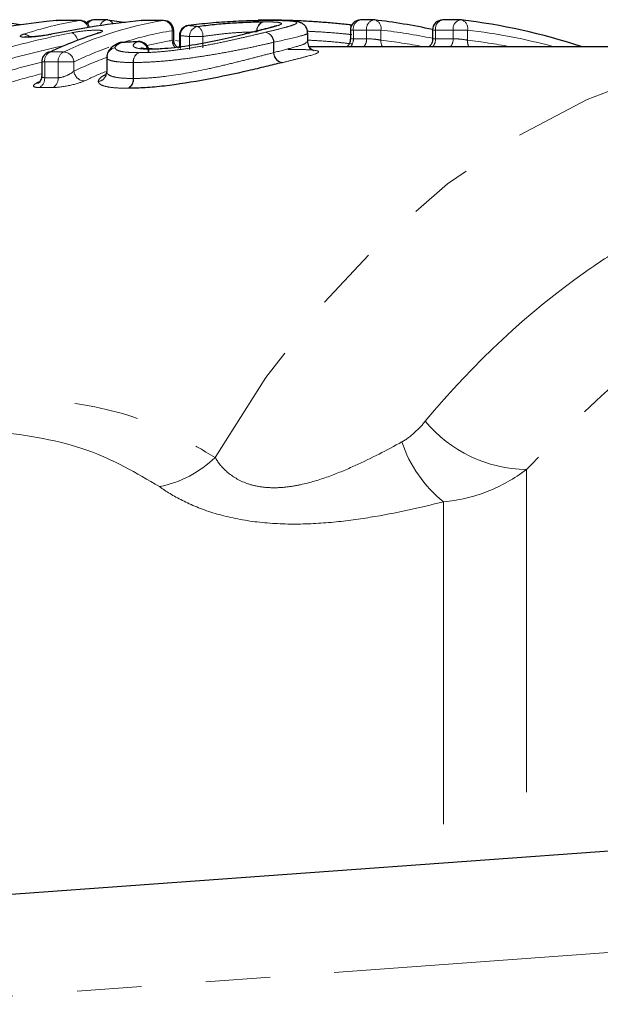
# Model space of a CAD drawing. Units: millimetres. Extents: x 105 to 301, y 37 to 285.
# Drawn here: x 179 to 191, y 69 to 88 of the extents above; entities that cross this region are included whole.
import ezdxf

# ---------------------------------------------------------------- set-up
doc = ezdxf.new("R2010")
doc.units = ezdxf.units.MM
doc.linetypes.add('PHANTOM', pattern=[12.7, 6.35, -1.27, 1.27, -1.27, 1.27, -1.27])

msp = doc.modelspace()

# ---------------------------------------------------------------- linework, layer by layer
at = {"color": 7, "linetype": 'Continuous', "lineweight": 25}
for p, q in [((179.836, 88.257), (179.844, 88.258)), ((180.306, 88.258), (179.856, 88.258)), ((180.835, 88.27), (180.574, 88.27)), ((181.509, 88.257), (181.516, 88.258)), ((181.953, 88.258), (181.528, 88.258)), ((183.85, 88.274), (183.857, 88.274)), ((186.093, 88.27), (185.832, 88.27)), ((187.797, 88.27), (187.449, 88.27)), ((182.153, 87.88), (182.153, 88.058)), ((182.445, 88.159), (182.437, 88.159)), ((185.607, 88.179), (185.664, 88.172)), ((185.632, 88.07), (185.632, 87.891)), ((187.249, 88.07), (187.249, 87.891)), ((179.722, 87.985), (179.739, 87.987)), ((181.454, 87.845), (181.435, 87.84)), ((182.263, 87.961), (182.263, 87.721)), ((183.627, 88.012), (183.65, 88.015)), ((183.634, 88.014), (183.627, 88.012)), ((184.792, 87.839), (184.792, 88.014)), ((181.138, 87.828), (181.118, 87.824)), ((181.731, 87.699), (181.723, 87.699)), ((195.019, 87.743), (184.819, 87.743)), ((180.832, 87.527), (180.832, 87.253)), ((179.552, 87.445), (179.552, 87.164)), ((180.83, 87.239), (180.808, 87.175)), ((176.544, 70.878), (229.689, 74.743))]:
    msp.add_line(p, q, dxfattribs=at)
at = {"color": 8, "linetype": 'PHANTOM', "lineweight": 18}
for p, q in [((180.293, 88.258), (179.844, 88.258)), ((179.856, 88.258), (179.844, 88.258)), ((180.306, 88.258), (180.293, 88.258)), ((181.941, 88.258), (181.516, 88.258)), ((181.516, 88.258), (181.528, 88.258)), ((181.953, 88.258), (181.941, 88.258)), ((182.124, 87.866), (182.124, 88.058)), ((182.153, 88.058), (182.124, 88.058)), ((185.69, 88.07), (185.632, 88.07)), ((185.951, 88.07), (185.69, 88.07)), ((185.69, 88.07), (185.69, 87.899)), ((186.234, 88.07), (185.951, 88.07)), ((185.951, 87.899), (185.951, 88.07)), ((186.234, 88.07), (186.234, 87.87)), ((187.308, 88.07), (187.249, 88.07)), ((187.656, 88.07), (187.308, 88.07)), ((187.308, 88.07), (187.308, 87.899)), ((187.656, 87.899), (187.656, 88.07)), ((187.938, 88.07), (187.656, 88.07)), ((187.938, 88.07), (187.938, 87.87)), ((182.284, 87.961), (182.263, 87.961)), ((182.284, 87.961), (182.284, 87.707)), ((182.465, 87.687), (182.465, 87.944)), ((182.728, 87.944), (182.465, 87.944)), ((182.728, 87.944), (182.728, 87.723)), ((183.634, 88.014), (183.66, 88.017)), ((185.69, 87.899), (185.951, 87.899)), ((187.308, 87.899), (187.656, 87.899)), ((184.12, 87.625), (184.12, 87.829)), ((184.125, 87.829), (184.12, 87.829)), ((184.125, 87.829), (184.125, 87.627)), ((179.717, 87.639), (179.982, 87.639)), ((180.832, 87.527), (180.832, 87.247)), ((180.832, 87.527), (180.832, 87.527)), ((180.832, 87.251), (180.832, 87.527)), ((179.611, 87.445), (179.552, 87.445)), ((179.876, 87.445), (179.611, 87.445)), ((179.611, 87.445), (179.611, 87.131)), ((180.188, 87.445), (179.876, 87.445)), ((179.876, 87.131), (179.876, 87.445)), ((180.188, 87.445), (180.188, 87.262)), ((181.353, 87.117), (181.353, 87.432)), ((181.36, 87.432), (181.353, 87.432)), ((181.36, 87.432), (181.36, 87.117)), ((179.611, 87.131), (179.876, 87.131)), ((179.772, 86.938), (179.507, 86.938)), ((189.097, 79.414), (189.097, 71.791)), ((187.466, 78.78), (187.466, 71.673)), ((229.648, 72.735), (176.689, 68.884))]:
    msp.add_line(p, q, dxfattribs=at)
at = {"color": 7, "linetype": 'Continuous', "lineweight": 25, "flags": 128}
for points in [[(180.846, 88.27), (181.17, 88.228), (181.202, 88.223)], [(185.607, 88.179), (185.621, 88.177), (185.633, 88.167), (185.644, 88.149), (185.646, 88.144)], [(180.688, 88.016), (180.656, 88.011), (180.651, 88.01)], [(181.058, 87.807), (181.084, 87.818), (181.118, 87.824)], [(181.723, 87.699), (181.719, 87.699), (181.687, 87.693)], [(181.73, 87.699), (181.727, 87.699), (181.696, 87.693)], [(184.9, 87.667), (184.905, 87.667), (184.883, 87.677), (184.849, 87.702), (184.81, 87.755), (184.791, 87.831), (184.791, 87.831), (184.791, 87.831)], [(179.717, 87.639), (179.686, 87.633), (179.667, 87.626)], [(179.501, 87.036), (179.48, 87.027), (179.45, 87.022)]]:
    msp.add_lwpolyline(points, dxfattribs=at)
at = {"color": 8, "linetype": 'PHANTOM', "lineweight": 18, "flags": 128}
for points in [[(183.817, 88.27), (183.827, 88.273), (183.845, 88.274)], [(182.279, 87.844), (182.257, 87.849), (182.184, 87.866)], [(194.991, 87.743), (194.714, 87.739), (193.22, 87.596), (191.743, 87.25), (190.296, 86.705), (188.893, 85.965), (187.546, 85.039), (186.269, 83.933), (185.073, 82.659), (183.969, 81.228), (182.968, 79.654)]]:
    msp.add_lwpolyline(points, dxfattribs=at)
at = {"color": 7, "linetype": 'Continuous', "lineweight": 25}
for centre, radius, start, end in [((177.144, 76.852), 11.492, 80.0386, 83.4605), ((179.856, 88.058), 0.2, 90, 95.7166), ((180.306, 88.058), 0.2, 19.405, 90), ((180.574, 88.07), 0.2, 90, 134.6718), ((180.835, 88.07), 0.2, 83.466, 90), ((181.528, 88.058), 0.2, 90, 95.6968), ((181.953, 88.058), 0.2, 0, 90), ((185.832, 88.07), 0.2, 90, 180), ((186.093, 88.07), 0.2, 83.466, 90), ((184.788, 76.805), 11.54, 77.6857, 83.4538), ((187.449, 88.07), 0.2, 90, 180), ((187.797, 88.07), 0.2, 83.466, 90), ((186.459, 76.608), 11.74, 71.5403, 83.3994), ((182.463, 87.961), 0.2, 97.4879, 180), ((181.464, 87.645), 0.2, 0, 92.8954), ((181.148, 87.629), 0.2, 92.9434, 117.0398), ((179.752, 87.445), 0.2, 115.0574, 180)]:
    msp.add_arc(centre, radius, start, end, dxfattribs=at)
at = {"color": 8, "linetype": 'PHANTOM', "lineweight": 18}
for centre, radius, start, end in [((180.287, 88.074), 0.183, 14.4407, 87.9286), ((180.584, 88.135), 0.136, 94.4123, 157.4957), ((180.85, 88.124), 0.147, 96.1393, 166.947), ((180.835, 88.142), 0.129, 22.8418, 79.8494), ((181.928, 88.062), 0.196, 358.8691, 86.1948), ((183.972, 88.057), 0.186, 109.0644, 187.1545), ((183.98, 88.054), 0.187, 107.227, 186.2754), ((185.865, 88.097), 0.177, 100.9042, 188.5667), ((186.126, 88.097), 0.177, 100.9037, 188.5686), ((186.066, 88.105), 0.171, 348.3309, 73.3592), ((187.483, 88.097), 0.177, 100.9021, 188.5688), ((187.83, 88.097), 0.177, 100.9037, 188.5686), ((187.771, 88.105), 0.171, 348.3305, 73.3612), ((182.482, 87.965), 0.198, 100.724, 181.1975), ((182.663, 87.948), 0.198, 101.0455, 181.117), ((182.508, 87.956), 0.22, 356.8735, 57.7381), ((185.605, 88.134), 0.0466, 21.0887, 78.6261), ((184.934, 76.731), 11.414, 78.2942, 83.4583), ((186.62, 76.618), 11.527, 74.8141, 83.433), ((179.193, 87.815), 0.173, 44.074, 91.0832), ((180.067, 87.838), 0.194, 8.9653, 67.9163), ((181.442, 87.633), 0.207, 3.1488, 92.0968), ((182.35, 87.874), 0.226, 182.0763, 221.0355), ((183.916, 87.826), 0.204, 0.6335, 78.3341), ((183.922, 87.826), 0.203, 0.851, 79.9201), ((185.454, 87.892), 0.237, 321.1227, 1.6515), ((185.718, 87.891), 0.233, 320.8058, 1.9684), ((186.475, 87.851), 0.242, 175.6494, 206.4722), ((184.936, 76.647), 11.298, 79.174, 83.4013), ((187.075, 87.891), 0.233, 320.8058, 1.9684), ((187.423, 87.891), 0.233, 320.8128, 1.9614), ((188.18, 87.851), 0.242, 175.6494, 206.4722), ((186.64, 76.644), 11.301, 79.1746, 83.4007), ((181.032, 87.524), 0.2, 99.5462, 179.2145), ((181.03, 87.526), 0.198, 99.015, 179.6686), ((179.809, 87.462), 0.2, 117.6102, 184.8564), ((180.075, 87.462), 0.2, 117.6102, 184.8564), ((179.976, 87.427), 0.212, 4.908, 88.461), ((181.552, 87.447), 0.2, 116.7047, 184.2877), ((181.559, 87.45), 0.2, 118.9033, 185.4079), ((184.324, 87.627), 0.204, 180.7321, 258.3432), ((184.329, 87.63), 0.204, 180.9104, 259.9271), ((180.399, 87.28), 0.212, 184.8285, 268.4336), ((179.41, 87.115), 0.201, 298.88, 4.6277), ((179.675, 87.115), 0.201, 298.88, 4.6277), ((180.634, 87.252), 0.198, 279.556, 359.629), ((180.632, 87.25), 0.2, 280.1406, 359.1437), ((181.152, 87.102), 0.202, 297.9638, 4.0465), ((181.159, 87.098), 0.202, 300.1851, 5.1976), ((189.142, 82.068), 2.654, 219.8979, 269.0394), ((189.053, 80.759), 2.537, 198.3898, 231.2731), ((181.451, 81.213), 2.175, 281.1566, 314.2125)]:
    msp.add_arc(centre, radius, start, end, dxfattribs=at)
at = {"color": 7, "linetype": 'Continuous', "lineweight": 25}
for centre, major_axis, ratio, start_param, end_param in [((181.56, 65.743), (0, 22.6), 0.871789, 0.087196, 0.250409), ((183.238, 65.743), (0, 22.6), 0.874807, 0.087196, 0.177908), ((182.789, 65.743), (0, 22.6), 0.548501, 0.170318, 0.250409), ((201.403, 65.743), (95.177, 0), 0.237453, 1.782173, 1.78558), ((182.499, 65.743), (0, 22), 0.54563, 0.251893, 0.256824)]:
    msp.add_ellipse(centre, major_axis=major_axis, ratio=ratio, start_param=start_param, end_param=end_param, dxfattribs=at)
at = {"color": 8, "linetype": 'PHANTOM', "lineweight": 18}
for centre, major_axis, ratio, start_param, end_param in [((181.363, 65.743), (0, 22.6), 0.543726, 0.087196, 0.177805), ((183.003, 65.743), (0, 22.6), 0.539335, 0.087196, 0.250409), ((183.173, 65.743), (0, 22.4), 0.537837, 0.087196, 0.168576), ((178.425, 65.743), (31.537, 0), 0.716619, 1.437217, 1.442992), ((183.487, 65.743), (0, 22.6), 0.87491, 0.170098, 0.250409), ((183.123, 65.743), (0, 22.2), 0.537837, 0.083774, 0.126017), ((178.246, 65.743), (31.678, 0), 0.707107, 1.437217, 1.442992), ((183.592, 65.743), (0, 22.4), 0.876408, 0.183707, 0.250409), ((183.173, 65.743), (0, 22.4), 0.537837, 0.192091, 0.250409), ((183.123, 65.743), (0, 22.2), 0.537837, 0.191261, 0.248384), ((183.673, 65.743), (0, 22.2), 0.876408, 0.213453, 0.257049), ((183.778, 65.743), (0, 22), 0.877947, 0.220587, 0.257049), ((183.293, 65.743), (0, 22), 0.536299, 0.211886, 0.248384)]:
    msp.add_ellipse(centre, major_axis=major_axis, ratio=ratio, start_param=start_param, end_param=end_param, dxfattribs=at)
at = {"color": 7, "linetype": 'Continuous', "lineweight": 25}
for points, knots in [([(184.086, 88.258), (183.978, 88.257), (183.865, 88.256), (183.609, 88.25), (183.47, 88.246), (183.251, 88.234), (183.175, 88.23), (183.025, 88.219), (182.95, 88.213), (182.728, 88.193), (182.582, 88.177), (182.445, 88.159)], [0, 0, 0, 0, 0.25, 0.25, 0.5, 0.5, 0.625, 0.625, 0.75, 0.75, 1, 1, 1, 1]), ([(182.625, 88.142), (182.731, 88.157), (182.84, 88.17), (183.069, 88.193), (183.186, 88.203), (183.416, 88.218), (183.527, 88.223), (183.683, 88.229), (183.733, 88.23), (183.826, 88.232), (183.869, 88.232), (183.912, 88.232)], [0, 0, 0, 0, 0.25, 0.25, 0.5, 0.5, 0.75, 0.75, 0.875, 0.875, 1, 1, 1, 1]), ([(183.857, 88.274), (183.903, 88.274), (183.95, 88.274), (184.05, 88.273), (184.101, 88.272), (184.207, 88.27), (184.263, 88.269), (184.376, 88.266), (184.436, 88.264), (184.496, 88.262)], [0, 0, 0, 0, 0.25, 0.25, 0.5, 0.5, 0.75, 0.75, 1, 1, 1, 1]), ([(184.788, 88.014), (184.787, 88.036), (184.786, 88.086), (184.747, 88.149), (184.696, 88.194), (184.643, 88.22), (184.567, 88.241), (184.432, 88.255), (184.222, 88.257), (184.095, 88.258)], [0, 0, 0, 0, 0.052861, 0.119234, 0.179735, 0.248076, 0.342076, 0.601063, 1, 1, 1, 1]), ([(184.496, 88.262), (184.54, 88.26), (184.585, 88.259), (184.676, 88.255), (184.723, 88.252), (184.864, 88.245), (184.959, 88.238), (185.149, 88.224), (185.243, 88.217), (185.428, 88.199), (185.518, 88.19), (185.607, 88.179)], [0, 0, 0, 0, 0.125, 0.125, 0.25, 0.25, 0.5, 0.5, 0.75, 0.75, 1, 1, 1, 1]), ([(184.18, 88.156), (184.18, 88.157), (184.184, 88.159), (184.164, 88.15), (184.102, 88.131), (183.924, 88.082), (183.717, 88.037), (183.579, 87.999), (183.56, 87.994)], [0, 0, 0, 0, 0.004971, 0.08544, 0.230995, 0.502158, 0.93186, 1, 1, 1, 1]), ([(179.722, 87.986), (179.716, 87.984), (179.679, 87.976), (179.582, 87.96), (179.456, 87.943), (179.343, 87.934), (179.269, 87.932), (179.229, 87.934), (179.225, 87.934), (179.223, 87.935)], [0, 0, 0, 0, 0.039279, 0.239756, 0.452856, 0.641024, 0.804573, 0.924122, 1, 1, 1, 1]), ([(180.667, 88.015), (180.667, 88.016), (180.668, 88.016), (180.662, 88.013), (180.654, 88.011), (180.651, 88.01)], [0, 0, 0, 0, 0.129012, 0.691543, 1, 1, 1, 1]), ([(183.65, 88.015), (183.516, 87.983), (183.379, 87.949), (183.071, 87.877), (182.899, 87.839), (182.535, 87.772), (182.345, 87.743), (182.079, 87.713), (181.994, 87.705), (181.876, 87.698), (181.838, 87.696), (181.764, 87.694), (181.73, 87.693), (181.696, 87.693)], [0, 0, 0, 0, 0.25, 0.25, 0.5, 0.5, 0.75, 0.75, 0.875, 0.875, 0.9375, 0.9375, 1, 1, 1, 1]), ([(182.249, 87.714), (182.238, 87.72), (182.209, 87.737), (182.174, 87.786), (182.152, 87.838), (182.156, 87.871), (182.157, 87.88)], [0, 0, 0, 0, 0.197239, 0.515671, 0.867592, 1, 1, 1, 1]), ([(185.628, 87.89), (185.629, 87.881), (185.632, 87.847), (185.611, 87.798), (185.585, 87.759), (185.567, 87.746), (185.565, 87.743)], [0, 0, 0, 0, 0.176786, 0.599616, 0.936146, 1, 1, 1, 1]), ([(187.248, 87.891), (187.247, 87.871), (187.244, 87.829), (187.218, 87.777), (187.192, 87.753), (187.182, 87.743)], [0, 0, 0, 0, 0.368046, 0.748342, 1, 1, 1, 1]), ([(181.058, 87.807), (181.046, 87.8), (180.985, 87.769), (180.913, 87.731), (180.837, 87.603), (180.832, 87.533), (180.832, 87.519), (180.832, 87.515)], [0, 0, 0, 0, 0.117504, 0.560526, 0.781587, 0.918758, 1, 1, 1, 1]), ([(181.728, 87.7), (181.695, 87.7), (181.605, 87.699), (181.52, 87.711), (181.509, 87.714), (181.506, 87.715)], [0, 0, 0, 0, 0.274587, 0.748245, 1, 1, 1, 1]), ([(184.283, 87.427), (184.18, 87.403), (184.076, 87.377), (183.853, 87.324), (183.737, 87.296), (183.363, 87.21), (183.091, 87.151), (182.521, 87.044), (182.233, 86.998), (181.836, 86.953), (181.709, 86.942), (181.473, 86.928), (181.366, 86.925), (181.261, 86.924)], [0, 0, 0, 0, 0.125, 0.125, 0.25, 0.25, 0.5, 0.5, 0.75, 0.75, 0.875, 0.875, 1, 1, 1, 1]), ([(179.548, 87.164), (179.549, 87.154), (179.552, 87.124), (179.534, 87.081), (179.51, 87.046), (179.494, 87.032), (179.489, 87.029), (179.491, 87.03), (179.491, 87.03)], [0, 0, 0, 0, 0.140426, 0.422401, 0.654954, 0.84162, 0.998894, 1, 1, 1, 1])]:
    msp.add_open_spline(points, degree=3, knots=knots, dxfattribs=at)
at = {"color": 8, "linetype": 'PHANTOM', "lineweight": 18}
for points, knots in [([(183.925, 88.232), (183.991, 88.232), (184.053, 88.231), (184.153, 88.227), (184.195, 88.224), (184.28, 88.21), (184.292, 88.196), (184.213, 88.157), (184.126, 88.133), (183.916, 88.079), (183.79, 88.049), (183.66, 88.017)], [0, 0, 0, 0, 0.125, 0.125, 0.25, 0.25, 0.5, 0.5, 0.75, 0.75, 1, 1, 1, 1]), ([(183.957, 88.026), (184.036, 88.045), (184.114, 88.063), (184.253, 88.098), (184.316, 88.114), (184.426, 88.144), (184.473, 88.158), (184.54, 88.183), (184.563, 88.195), (184.581, 88.214), (184.577, 88.222), (184.544, 88.236), (184.515, 88.242), (184.43, 88.25), (184.373, 88.253), (184.276, 88.256), (184.241, 88.257), (184.167, 88.257), (184.126, 88.257), (184.086, 88.258)], [0, 0, 0, 0, 0.125, 0.125, 0.25, 0.25, 0.375, 0.375, 0.5, 0.5, 0.625, 0.625, 0.75, 0.75, 0.875, 0.875, 0.9375, 0.9375, 1, 1, 1, 1]), ([(180.688, 88.016), (180.736, 88.031), (180.758, 88.045), (180.74, 88.063), (180.7, 88.068), (180.572, 88.068), (180.487, 88.063), (180.307, 88.045), (180.217, 88.032), (180.14, 88.017)], [0, 0, 0, 0, 0.25, 0.25, 0.5, 0.5, 0.75, 0.75, 1, 1, 1, 1]), ([(185.658, 87.981), (185.58, 87.989), (185.368, 88.01), (185.069, 88.033), (184.857, 88.043), (184.785, 88.047)], [0, 0, 0, 0, 0.281406, 0.755168, 1, 1, 1, 1]), ([(179.19, 87.987), (179.143, 87.971), (179.121, 87.957), (179.14, 87.935), (179.18, 87.929), (179.308, 87.929), (179.393, 87.935), (179.573, 87.956), (179.663, 87.971), (179.739, 87.987)], [0, 0, 0, 0, 0.25, 0.25, 0.5, 0.5, 0.75, 0.75, 1, 1, 1, 1]), ([(181.687, 87.693), (181.613, 87.693), (181.545, 87.696), (181.441, 87.71), (181.401, 87.72), (181.358, 87.747), (181.35, 87.763), (181.368, 87.799), (181.394, 87.82), (181.435, 87.84)], [0, 0, 0, 0, 0.25, 0.25, 0.5, 0.5, 0.75, 0.75, 1, 1, 1, 1]), ([(181.463, 87.625), (181.55, 87.626), (181.639, 87.628), (181.834, 87.638), (181.94, 87.647), (182.161, 87.671), (182.274, 87.685), (182.509, 87.72), (182.628, 87.74), (182.862, 87.782), (182.978, 87.805), (183.199, 87.85), (183.306, 87.874), (183.509, 87.92), (183.604, 87.942), (183.787, 87.985), (183.873, 88.006), (183.957, 88.026)], [0, 0, 0, 0, 0.125, 0.125, 0.25, 0.25, 0.375, 0.375, 0.5, 0.5, 0.625, 0.625, 0.75, 0.75, 0.875, 0.875, 1, 1, 1, 1]), ([(182.151, 87.88), (182.151, 87.879), (182.151, 87.875), (182.134, 87.869), (182.124, 87.866)], [0, 0, 0, 0, 0.408602, 1, 1, 1, 1]), ([(183.788, 88.033), (183.753, 88.033), (183.717, 88.033), (183.641, 88.031), (183.6, 88.03), (183.471, 88.025), (183.38, 88.019), (183.19, 88.004), (183.093, 87.993), (182.905, 87.97), (182.815, 87.957), (182.728, 87.944)], [0, 0, 0, 0, 0.125, 0.125, 0.25, 0.25, 0.5, 0.5, 0.75, 0.75, 1, 1, 1, 1]), ([(184.786, 88.014), (184.786, 88.01), (184.79, 87.993), (184.625, 87.942), (184.308, 87.87), (184.125, 87.829)], [0, 0, 0, 0, 0.099183, 0.479369, 1, 1, 1, 1]), ([(184.793, 87.872), (184.878, 87.867), (185.078, 87.857), (185.374, 87.832), (185.57, 87.809), (185.658, 87.799)], [0, 0, 0, 0, 0.292879, 0.683488, 1, 1, 1, 1]), ([(185.69, 87.899), (185.676, 87.898), (185.648, 87.898), (185.631, 87.895), (185.633, 87.891), (185.634, 87.891)], [0, 0, 0, 0, 0.429471, 0.859529, 1, 1, 1, 1]), ([(186.234, 87.87), (186.197, 87.878), (186.146, 87.886), (186.041, 87.896), (185.989, 87.899), (185.951, 87.899)], [0, 0, 0, 0, 0.5, 0.5, 1, 1, 1, 1]), ([(187.308, 87.899), (187.294, 87.898), (187.266, 87.898), (187.248, 87.895), (187.251, 87.891), (187.252, 87.891)], [0, 0, 0, 0, 0.429559, 0.859663, 1, 1, 1, 1]), ([(187.938, 87.87), (187.901, 87.878), (187.85, 87.886), (187.745, 87.896), (187.693, 87.899), (187.656, 87.899)], [0, 0, 0, 0, 0.5, 0.5, 1, 1, 1, 1]), ([(181.118, 87.824), (181.082, 87.806), (181.051, 87.788), (181.02, 87.762), (181.012, 87.753), (181, 87.737), (180.999, 87.729), (180.999, 87.721)], [0, 0, 0, 0, 0.5, 0.5, 0.75, 0.75, 1, 1, 1, 1]), ([(180.999, 87.721), (181.003, 87.706), (181.011, 87.691), (181.053, 87.666), (181.085, 87.656), (181.168, 87.64), (181.218, 87.634), (181.331, 87.627), (181.397, 87.626), (181.463, 87.625)], [0, 0, 0, 0, 0.25, 0.25, 0.5, 0.5, 0.75, 0.75, 1, 1, 1, 1]), ([(184.12, 87.829), (184.027, 87.807), (183.932, 87.786), (183.729, 87.741), (183.623, 87.718), (183.396, 87.672), (183.277, 87.649), (183.032, 87.605), (182.903, 87.583), (182.644, 87.543), (182.512, 87.523), (182.254, 87.49), (182.129, 87.476), (181.886, 87.453), (181.77, 87.445), (181.555, 87.434), (181.456, 87.433), (181.36, 87.432)], [0, 0, 0, 0, 0.125, 0.125, 0.25, 0.25, 0.375, 0.375, 0.5, 0.5, 0.625, 0.625, 0.75, 0.75, 0.875, 0.875, 1, 1, 1, 1]), ([(184.125, 87.627), (184.251, 87.659), (184.504, 87.725), (184.755, 87.799), (184.761, 87.825), (184.764, 87.837)], [0, 0, 0, 0, 0.357816, 0.724144, 1, 1, 1, 1]), ([(184.397, 87.69), (184.446, 87.69), (184.494, 87.689), (184.584, 87.689), (184.626, 87.688), (184.744, 87.685), (184.812, 87.682), (184.969, 87.67), (185.016, 87.656), (184.99, 87.616), (184.912, 87.588), (184.723, 87.536), (184.648, 87.517), (184.482, 87.476), (184.389, 87.453), (184.293, 87.43)], [0, 0, 0, 0, 0.0625, 0.0625, 0.125, 0.125, 0.25, 0.25, 0.5, 0.5, 0.75, 0.75, 0.875, 0.875, 1, 1, 1, 1]), ([(181.353, 87.432), (181.279, 87.432), (181.206, 87.433), (181.08, 87.441), (181.024, 87.447), (180.931, 87.463), (180.896, 87.473), (180.859, 87.491), (180.85, 87.497), (180.837, 87.511), (180.835, 87.518), (180.832, 87.527)], [0, 0, 0, 0, 0.25, 0.25, 0.5, 0.5, 0.75, 0.75, 0.875, 0.875, 1, 1, 1, 1]), ([(181.36, 87.117), (181.456, 87.118), (181.555, 87.12), (181.771, 87.134), (181.888, 87.146), (182.253, 87.193), (182.517, 87.24), (182.907, 87.323), (183.034, 87.352), (183.278, 87.41), (183.397, 87.44), (183.623, 87.497), (183.728, 87.525), (183.931, 87.577), (184.026, 87.602), (184.12, 87.625)], [0, 0, 0, 0, 0.125, 0.125, 0.25, 0.25, 0.5, 0.5, 0.625, 0.625, 0.75, 0.75, 0.875, 0.875, 1, 1, 1, 1]), ([(180.188, 87.262), (180.157, 87.233), (180.106, 87.201), (179.989, 87.15), (179.922, 87.131), (179.876, 87.131)], [0, 0, 0, 0, 0.5, 0.5, 1, 1, 1, 1]), ([(179.611, 87.131), (179.597, 87.132), (179.569, 87.135), (179.552, 87.148), (179.554, 87.161), (179.555, 87.164)], [0, 0, 0, 0, 0.408187, 0.824889, 1, 1, 1, 1]), ([(179.772, 86.938), (179.859, 86.938), (179.986, 86.955), (180.222, 87.006), (180.331, 87.039), (180.393, 87.068)], [0, 0, 0, 0, 0.5, 0.5, 1, 1, 1, 1]), ([(180.667, 87.057), (180.667, 87.067), (180.668, 87.078), (180.681, 87.1), (180.691, 87.112), (180.728, 87.147), (180.767, 87.172), (180.812, 87.196)], [0, 0, 0, 0, 0.25, 0.25, 0.5, 0.5, 1, 1, 1, 1]), ([(180.832, 87.247), (180.835, 87.238), (180.837, 87.228), (180.85, 87.208), (180.859, 87.199), (180.896, 87.174), (180.93, 87.159), (181.023, 87.137), (181.078, 87.129), (181.206, 87.119), (181.279, 87.117), (181.353, 87.117)], [0, 0, 0, 0, 0.125, 0.125, 0.25, 0.25, 0.5, 0.5, 0.75, 0.75, 1, 1, 1, 1]), ([(179.45, 87.022), (179.402, 86.999), (179.382, 86.978), (179.402, 86.947), (179.442, 86.938), (179.507, 86.938)], [0, 0, 0, 0, 0.5, 0.5, 1, 1, 1, 1]), ([(181.246, 86.924), (181.164, 86.925), (181.083, 86.927), (180.943, 86.937), (180.882, 86.945), (180.779, 86.967), (180.741, 86.981), (180.7, 87.005), (180.689, 87.014), (180.674, 87.033), (180.671, 87.043), (180.667, 87.054)], [0, 0, 0, 0, 0.25, 0.25, 0.5, 0.5, 0.75, 0.75, 0.875, 0.875, 1, 1, 1, 1]), ([(187.105, 80.365), (188.078, 81.535), (189.131, 82.515), (190.546, 83.509), (190.835, 83.697), (191.418, 84.045), (191.712, 84.206), (192.6, 84.648), (193.2, 84.89), (194.416, 85.269), (195.033, 85.406), (195.971, 85.53), (196.286, 85.558), (196.912, 85.586), (197.224, 85.586), (198.157, 85.544), (198.775, 85.463), (200.002, 85.189), (200.614, 84.997), (201.215, 84.749)], [0, 0, 0, 0, 0.25, 0.25, 0.3125, 0.3125, 0.375, 0.375, 0.5, 0.5, 0.625, 0.625, 0.6875, 0.6875, 0.75, 0.75, 0.875, 0.875, 1, 1, 1, 1]), ([(195.669, 83.702), (195.551, 83.679), (194.59, 83.489), (192.984, 82.642), (190.887, 81.245), (189.698, 80.028), (189.097, 79.414)], [0, 0, 0, 0, 0.0498, 0.40256, 0.69811, 1, 1, 1, 1]), ([(172.641, 80.243), (172.948, 80.31), (174.351, 80.614), (176.236, 80.818), (178.254, 80.891), (179.868, 80.797), (181.535, 80.498), (182.486, 79.938), (182.968, 79.654)], [0, 0, 0, 0, 0.0754236, 0.3446366, 0.4817558, 0.6188184, 0.8067687, 1, 1, 1, 1]), ([(186.646, 79.959), (186.737, 80.009), (186.819, 80.073), (186.97, 80.211), (187.039, 80.286), (187.105, 80.365)], [0, 0, 0, 0, 0.5, 0.5, 1, 1, 1, 1]), ([(181.872, 79.079), (181.419, 79.346), (180.495, 79.89), (178.845, 80.165), (177.662, 80.257), (177.098, 80.239), (177.033, 80.237)], [0, 0, 0, 0, 0.3485, 0.710287, 0.966784, 1, 1, 1, 1]), ([(182.968, 79.654), (183.022, 79.56), (183.093, 79.468), (183.285, 79.294), (183.41, 79.212), (183.643, 79.123), (183.73, 79.099), (183.911, 79.066), (184.005, 79.058), (184.2, 79.056), (184.3, 79.062), (184.495, 79.086), (184.59, 79.103), (184.871, 79.166), (185.053, 79.223), (185.399, 79.35), (185.564, 79.42), (186.047, 79.639), (186.351, 79.799), (186.646, 79.959)], [0, 0, 0, 0, 0.125, 0.125, 0.25, 0.25, 0.3125, 0.3125, 0.375, 0.375, 0.4375, 0.4375, 0.5, 0.5, 0.625, 0.625, 0.75, 0.75, 1, 1, 1, 1]), ([(189.097, 79.414), (188.858, 79.234), (188.602, 79.09), (188.053, 78.875), (187.761, 78.805), (187.466, 78.78)], [0, 0, 0, 0, 0.5, 0.5, 1, 1, 1, 1]), ([(187.466, 78.78), (187, 78.665), (186.522, 78.557), (185.771, 78.433), (185.515, 78.399), (184.985, 78.351), (184.716, 78.338), (184.178, 78.345), (183.908, 78.364), (183.396, 78.439), (183.147, 78.495), (182.701, 78.634), (182.497, 78.718), (182.148, 78.893), (181.999, 78.986), (181.872, 79.079)], [0, 0, 0, 0, 0.25, 0.25, 0.375, 0.375, 0.5, 0.5, 0.625, 0.625, 0.75, 0.75, 0.875, 0.875, 1, 1, 1, 1])]:
    msp.add_open_spline(points, degree=3, knots=knots, dxfattribs=at)
for points in [[(183.925, 88.232), (183.921, 88.232), (183.916, 88.232), (183.912, 88.232)], [(183.65, 88.015), (183.653, 88.015), (183.656, 88.016), (183.66, 88.017)], [(181.687, 87.693), (181.69, 87.693), (181.693, 87.693), (181.696, 87.693)], [(184.125, 87.627), (184.123, 87.626), (184.122, 87.625), (184.12, 87.625)], [(184.283, 87.427), (184.286, 87.428), (184.29, 87.429), (184.293, 87.43)], [(180.832, 87.247), (180.832, 87.248), (180.832, 87.249), (180.832, 87.251)], [(181.36, 87.117), (181.358, 87.117), (181.355, 87.117), (181.353, 87.117)], [(180.667, 87.057), (180.667, 87.056), (180.667, 87.055), (180.667, 87.054)], [(181.246, 86.924), (181.251, 86.924), (181.256, 86.924), (181.261, 86.924)]]:
    msp.add_open_spline(points, degree=3, dxfattribs=at)

doc.saveas('drawing.dxf')
